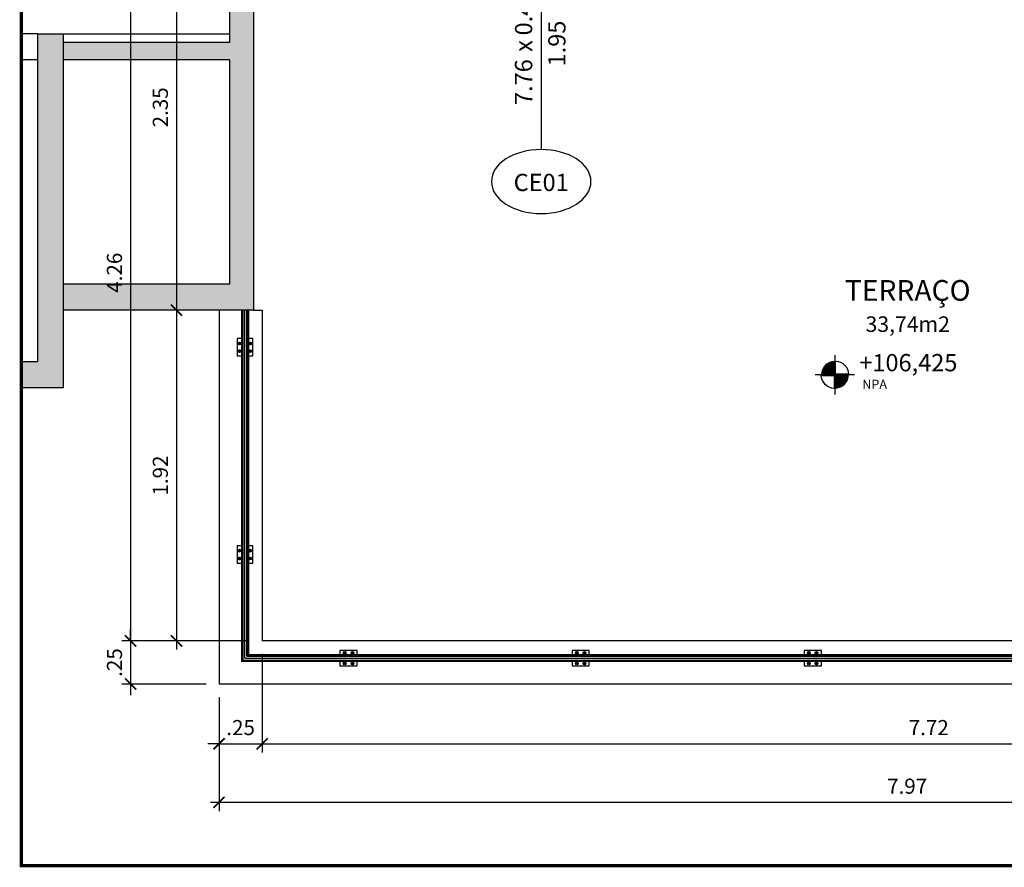
# Model space of a CAD drawing. Units: millimetres. Extents: x 151 to 302, y 45 to 124.
# Drawn here: x 179 to 184, y 63 to 67 of the extents above; entities that cross this region are included whole.
import ezdxf
from ezdxf.enums import TextEntityAlignment as Align

# ---------------------------------------------------------------- set-up
doc = ezdxf.new("R2010")
doc.units = ezdxf.units.MM
doc.linetypes.add('HIDDEN2', pattern=[0.1875, 0.125, -0.0625])
doc.layers.get('Defpoints').update_dxf_attribs({"color": 2})
for name, color, linetype in [('A-alv', 4, 'Continuous'), ('A-alv-hatch', 253, 'Continuous'), ('A-auxil-001', 1, 'Continuous'), ('A-chamadas', 1, 'Continuous'), ('A-cota-nível', 2, 'Continuous'), ('A-cotas', 1, 'Continuous'), ('A-esqua-002', 2, 'Continuous'), ('A-est-hatch', 252, 'Continuous'), ('A-estrutura', 5, 'Continuous'), ('A-PROJECAO', 1, 'HIDDEN2'), ('A-T-60', 1, 'Continuous'), ('A-t-80', 2, 'Continuous'), ('D-001', 1, 'Continuous'), ('D-002', 2, 'Continuous'), ('Eixos', 2, 'Continuous')]:
    doc.layers.add(name, color=color, linetype=linetype)
doc.styles.add('ROMANS', font='romans.shx')
doc.dimstyles.new('EXEC_50', dxfattribs={"dimscale": 50, "dimtxt": 0.00175, "dimasz": 0.0013, "dimexe": 0.001, "dimexo": 0.0015, "dimgap": 0.001, "dimtad": 1, "dimzin": 4, "dimdsep": 46, "dimtxsty": 'ROMANS', "dimblk": 'ARCHTICK', "dimcen": 0.00075, "dimdle": 0.001, "dimclrd": 256, "dimclre": 256, "dimclrt": 2, "dimazin": 0, "dimtfac": 1, "dimtix": 1, "dimtmove": 2, "dimatfit": 3, "dimldrblk": 'DOT', "dimfxl": 0, "dimtvp": 1, "dimtolj": 1, "dimtzin": 0, "dimarcsym": 0})
pattern_1 = [(45, (0.227794, 0.227794), (-0.00350607, 0.00350607), [])]

# ---------------------------------------------------------------- blocks, each defined once
blk = doc.blocks.new('A$C237D17C4')
at = {"layer": 'A-T-60', "lineweight": 20, "style": 'ROMANS'}
blk.add_attdef('0,00M2', text='', height=0.15, dxfattribs=at).set_placement((0.4071, 0), align=Align.CENTER)
at = {"layer": 'A-T-60', "lineweight": 20, "style": 'ROMANS', "flags": 8}
for p in [(0.4071, -0.3085), (0.4071, -0.5775)]:
    blk.add_attdef('COMPLEMENTO', text='', height=0.15, dxfattribs=at).set_placement(p, align=Align.CENTER)
at = {"layer": 'A-t-80', "lineweight": 20, "style": 'ROMANS', "flags": 8}
for tag, p in [('NOME1', (0.4071, 0.5857)), ('NOME2', (0.4071, 0.3006))]:
    blk.add_attdef(tag, text='', height=0.2, dxfattribs=at).set_placement(p, align=Align.CENTER)
blk = doc.blocks.new('A$C24B02062')
at = {"layer": 'A-cota-nível'}
h = blk.add_hatch(dxfattribs=at)
h.set_pattern_fill('ANSI31', color=1, scale=0.039667, style=0)
h.set_pattern_definition(pattern_1)
h.paths.add_polyline_path([(0.074, 0.24), (0.216, 0.24), (0.216, 0.382, 0.369795)])
h = blk.add_hatch(dxfattribs=at)
h.set_pattern_fill('ANSI31', color=1, scale=0.039667, style=0)
h.set_pattern_definition(pattern_1)
h.paths.add_polyline_path([(0.382, 0.216), (0.24, 0.216), (0.24, 0.074, 0.369795)])
at = {"layer": 'A-cota-nível', "color": 2}
for p, q in [((0.228, 0.456), (0.228, 0)), ((0.456, 0.228), (0, 0.228))]:
    blk.add_line(p, q, dxfattribs=at)
at = {"layer": 'A-cota-nível', "color": 2, "const_width": 0.00397}
for points in [[(0.069, 0.236), (0.22, 0.236), (0.22, 0.386, 0.385206)], [(0.386, 0.22), (0.236, 0.22), (0.236, 0.069, 0.385206)]]:
    blk.add_lwpolyline(points, format="xyb", close=True, dxfattribs=at)
at = {"layer": 'A-cota-nível', "color": 254}
for points in [[(0.074, 0.24), (0.216, 0.24), (0.216, 0.382, 0.369795)], [(0.382, 0.216), (0.24, 0.216), (0.24, 0.074, 0.369795)]]:
    blk.add_lwpolyline(points, format="xyb", close=True, dxfattribs=at)
at = {"layer": 'A-cota-nível', "color": 1}
for points in [[(0.386, 0.236), (0.236, 0.236), (0.236, 0.386, -0.385206)], [(0.069, 0.22), (0.22, 0.22), (0.22, 0.069, -0.385206)]]:
    blk.add_lwpolyline(points, format="xyb", close=True, dxfattribs=at)
at = {"layer": 'A-cota-nível', "color": 2, "style": 'ROMANS', "flags": 8}
blk.add_attdef('%%UNIVEL', (0.51, 0.268), '', height=0.2, dxfattribs=at)
at = {"layer": 'A-cota-nível', "color": 1, "style": 'ROMANS', "flags": 8}
blk.add_attdef('NIVNOT', (0.544, 0.064), '', height=0.107, dxfattribs=at)
blk = doc.blocks.new('_ArchTick')
at = {"color": 0, "linetype": 'ByBlock', "const_width": 0.15}
blk.add_lwpolyline([(-0.5, -0.5), (0.5, 0.5)], dxfattribs=at)
blk = doc.blocks.new('*D22')
at = {"layer": 'A-cotas', "lineweight": -2}
for p, q in [((179.8033, 68.0875), (179.3822, 68.0875)), ((179.4322, 68.1375), (179.4322, 65.6894)), ((179.6033, 65.7394), (179.3822, 65.7394))]:
    blk.add_line(p, q, dxfattribs=at)
at = {"layer": 'Defpoints', "color": 0}
for p in [(179.8783, 68.0875), (179.4322, 65.7394), (179.6783, 65.7394)]:
    blk.add_point(p, dxfattribs=at)
at = {"layer": 'A-cotas', "lineweight": -2, "xscale": 0.065, "yscale": 0.065, "zscale": 0.065}
for p, rotation in [((179.4322, 68.0875), 90), ((179.4322, 65.7394), 270)]:
    blk.add_blockref('_ArchTick', p, dxfattribs=dict(at, rotation=rotation))
at = {"layer": 'A-cotas', "color": 2, "insert": (179.3384, 66.9135), "char_height": 0.0875, "attachment_point": 5, "rotation": 90, "style": 'ROMANS'}
blk.add_mtext('\\A1;2.35', dxfattribs=at)
blk = doc.blocks.new('_Dot')
at = {"color": 0, "lineweight": -2}
blk.add_line((-0.5, 0), (-1, 0), dxfattribs=at)
at = {"color": 0, "const_width": 0.5}
blk.add_lwpolyline([(-0.25, 0, 1), (0.25, 0, 1)], format="xyb", close=True, dxfattribs=at)
blk = doc.blocks.new('*D23')
at = {"layer": 'A-cotas', "lineweight": -2}
for p, q in [((179.4322, 65.7894), (179.4322, 63.7744)), ((179.6033, 65.7394), (179.3822, 65.7394)), ((179.8533, 63.8244), (179.3822, 63.8244))]:
    blk.add_line(p, q, dxfattribs=at)
at = {"layer": 'Defpoints', "color": 0}
for p in [(179.6783, 65.7394), (179.4322, 63.8244), (179.9283, 63.8244)]:
    blk.add_point(p, dxfattribs=at)
at = {"layer": 'A-cotas', "lineweight": -2, "xscale": 0.065, "yscale": 0.065, "zscale": 0.065}
for p, rotation in [((179.4322, 65.7394), 90), ((179.4322, 63.8244), 270)]:
    blk.add_blockref('_ArchTick', p, dxfattribs=dict(at, rotation=rotation))
at = {"layer": 'A-cotas', "color": 2, "insert": (179.3384, 64.7819), "char_height": 0.0875, "attachment_point": 5, "rotation": 90, "style": 'ROMANS'}
blk.add_mtext('\\A1;1.92', dxfattribs=at)
blk = doc.blocks.new('*D25')
at = {"layer": 'A-cotas', "lineweight": -2}
for p, q in [((179.6633, 68.0875), (179.1163, 68.0875)), ((179.1663, 68.1375), (179.1663, 63.7744)), ((179.8533, 63.8244), (179.1163, 63.8244))]:
    blk.add_line(p, q, dxfattribs=at)
at = {"layer": 'Defpoints', "color": 0}
for p in [(179.7383, 68.0875), (179.1663, 63.8244), (179.9283, 63.8244)]:
    blk.add_point(p, dxfattribs=at)
at = {"layer": 'A-cotas', "lineweight": -2, "xscale": 0.065, "yscale": 0.065, "zscale": 0.065}
for p, rotation in [((179.1663, 68.0875), 90), ((179.1663, 63.8244), 270)]:
    blk.add_blockref('_ArchTick', p, dxfattribs=dict(at, rotation=rotation))
at = {"layer": 'A-cotas', "color": 2, "insert": (179.0726, 65.956), "char_height": 0.0875, "attachment_point": 5, "rotation": 90, "style": 'ROMANS'}
blk.add_mtext('\\A1;4.26', dxfattribs=at)
blk = doc.blocks.new('*D26')
at = {"layer": 'A-cotas', "lineweight": -2}
for p, q in [((179.1663, 63.8244), (179.1663, 63.8894)), ((179.8533, 63.8244), (179.1163, 63.8244)), ((179.1663, 63.8244), (179.1663, 63.5744)), ((179.6033, 63.5744), (179.1163, 63.5744)), ((179.1663, 63.5744), (179.1663, 63.5094))]:
    blk.add_line(p, q, dxfattribs=at)
at = {"layer": 'Defpoints', "color": 0}
for p in [(179.9283, 63.8244), (179.1663, 63.5744), (179.6783, 63.5744)]:
    blk.add_point(p, dxfattribs=at)
at = {"layer": 'A-cotas', "lineweight": -2, "xscale": 0.065, "yscale": 0.065, "zscale": 0.065}
for p, rotation in [((179.1663, 63.8244), 270), ((179.1663, 63.5744), 90)]:
    blk.add_blockref('_ArchTick', p, dxfattribs=dict(at, rotation=rotation))
at = {"layer": 'A-cotas', "color": 2, "insert": (179.0726, 63.6994), "char_height": 0.0875, "attachment_point": 5, "rotation": 90, "style": 'ROMANS'}
blk.add_mtext('\\A1;.25', dxfattribs=at)
blk = doc.blocks.new('*D27')
at = {"layer": 'A-cotas', "lineweight": -2}
for p, q in [((179.9283, 63.7494), (179.9283, 63.1789)), ((179.6783, 63.4994), (179.6783, 63.1789)), ((179.6783, 63.2289), (179.6133, 63.2289)), ((179.6783, 63.2289), (179.9283, 63.2289)), ((179.9283, 63.2289), (179.9933, 63.2289))]:
    blk.add_line(p, q, dxfattribs=at)
at = {"layer": 'Defpoints', "color": 0}
for p in [(179.9283, 63.8244), (179.6783, 63.5744), (179.9283, 63.2289)]:
    blk.add_point(p, dxfattribs=at)
at = {"layer": 'A-cotas', "lineweight": -2, "xscale": 0.065, "yscale": 0.065, "zscale": 0.065}
blk.add_blockref('_ArchTick', (179.6783, 63.2289), dxfattribs=at)
at = {"layer": 'A-cotas', "lineweight": -2, "xscale": 0.065, "yscale": 0.065, "zscale": 0.065, "rotation": 180}
blk.add_blockref('_ArchTick', (179.9283, 63.2289), dxfattribs=at)
at = {"layer": 'A-cotas', "color": 2, "insert": (179.8033, 63.3227), "char_height": 0.0875, "attachment_point": 5, "style": 'ROMANS'}
blk.add_mtext('\\A1;.25', dxfattribs=at)
blk = doc.blocks.new('*D28')
at = {"layer": 'A-cotas', "lineweight": -2}
for p, q in [((179.9283, 63.7494), (179.9283, 63.1789)), ((187.6483, 63.4994), (187.6483, 63.1789)), ((179.8783, 63.2289), (187.6983, 63.2289))]:
    blk.add_line(p, q, dxfattribs=at)
at = {"layer": 'Defpoints', "color": 0}
for p in [(179.9283, 63.8244), (187.6483, 63.5744), (187.6483, 63.2289)]:
    blk.add_point(p, dxfattribs=at)
at = {"layer": 'A-cotas', "lineweight": -2, "xscale": 0.065, "yscale": 0.065, "zscale": 0.065, "rotation": 180}
blk.add_blockref('_ArchTick', (179.9283, 63.2289), dxfattribs=at)
at = {"layer": 'A-cotas', "lineweight": -2, "xscale": 0.065, "yscale": 0.065, "zscale": 0.065}
blk.add_blockref('_ArchTick', (187.6483, 63.2289), dxfattribs=at)
at = {"layer": 'A-cotas', "color": 2, "insert": (183.7883, 63.3227), "char_height": 0.0875, "attachment_point": 5, "style": 'ROMANS'}
blk.add_mtext('\\A1;7.72', dxfattribs=at)
blk = doc.blocks.new('A$C1E2D7E0E')
at = {"layer": 'A-chamadas'}
blk.add_line((0, 0), (0, -1.227), dxfattribs=at)
at = {"layer": 'A-chamadas', "extrusion": (0, 0, -1)}
blk.add_ellipse((0, -1.4122), major_axis=(-0.2882, 0), ratio=0.642969, dxfattribs=at)
at = {"layer": 'A-chamadas', "style": 'ROMANS'}
blk.add_text('x', height=0.1, rotation=90, dxfattribs=at).set_placement((-0.0204, -0.6276), align=Align.BOTTOM_CENTER)
at = {"layer": 'A-chamadas', "color": 1, "style": 'ROMANS', "flags": 8}
blk.add_attdef('ALTURA', text='', height=0.1, rotation=90, dxfattribs=at).set_placement((-0.0204, -0.5663), align=Align.BOTTOM_LEFT)
blk.add_attdef('PEITORIL', text='', height=0.1, rotation=90, dxfattribs=at).set_placement((0.0408, -0.6132), align=Align.TOP_CENTER)
blk.add_attdef('LARGURA', text='', height=0.1, rotation=90, dxfattribs=at).set_placement((-0.0204, -0.7042), align=Align.BOTTOM_RIGHT)
at = {"layer": 'A-chamadas', "color": 2, "style": 'ROMANS', "flags": 8}
blk.add_attdef('CA00', text='', height=0.1, dxfattribs=at).set_placement((0, -1.4176), align=Align.MIDDLE_CENTER)
blk = doc.blocks.new('*D43')
at = {"layer": 'A-cotas', "lineweight": -2}
for p, q in [((179.6783, 63.4994), (179.6783, 62.8396)), ((187.6483, 63.4994), (187.6483, 62.8396)), ((187.6983, 62.8896), (179.6283, 62.8896))]:
    blk.add_line(p, q, dxfattribs=at)
at = {"layer": 'Defpoints', "color": 0}
for p in [(179.6783, 63.5744), (187.6483, 63.5744), (179.6783, 62.8896)]:
    blk.add_point(p, dxfattribs=at)
at = {"layer": 'A-cotas', "lineweight": -2, "xscale": 0.065, "yscale": 0.065, "zscale": 0.065, "rotation": 180}
blk.add_blockref('_ArchTick', (179.6783, 62.8896), dxfattribs=at)
at = {"layer": 'A-cotas', "lineweight": -2, "xscale": 0.065, "yscale": 0.065, "zscale": 0.065}
blk.add_blockref('_ArchTick', (187.6483, 62.8896), dxfattribs=at)
at = {"layer": 'A-cotas', "color": 2, "insert": (183.6633, 62.9834), "char_height": 0.0875, "attachment_point": 5, "style": 'ROMANS'}
blk.add_mtext('\\A1;7.97', dxfattribs=at)

msp = doc.modelspace()

# ---------------------------------------------------------------- hatches: boundary and pattern name
at = {"layer": 'A-alv-hatch'}
h = msp.add_hatch(color=256, dxfattribs=at)
h.paths.add_polyline_path([(187.7383, 68.2775), (187.6383, 68.2775), (187.6383, 68.0875), (187.7383, 68.0875)])
h.paths.add_polyline_path([(187.7383, 69.9175), (185.0883, 69.9175), (185.0883, 68.2275), (185.2283, 68.2275), (185.2283, 69.7775), (187.6383, 69.7775), (187.6383, 69.0775), (187.7383, 69.0775)])
h.paths.add_polyline_path([(184.1983, 70.6763), (184.0583, 70.6763), (184.0583, 69.9275), (184.1983, 69.9275)])
h.paths.add_polyline_path([(184.1983, 69.1275), (184.0583, 69.1275), (184.0583, 68.2275), (184.1983, 68.2275)])
h.paths.add_polyline_path([(182.0383, 70.6763), (181.8983, 70.6763), (181.8983, 69.9894), (179.8383, 69.9894), (179.8383, 70.6763), (179.7383, 70.6763), (179.7383, 69.0775), (179.8383, 69.0775), (179.8383, 69.8894), (181.8983, 69.8894), (181.8983, 68.2275), (182.0383, 68.2275)])
h.paths.add_polyline_path([(179.8783, 68.2275), (179.8383, 68.2275), (179.8383, 68.2775), (179.7383, 68.2775), (179.7383, 67.2894), (178.7783, 67.2894), (178.7783, 67.1894), (179.7383, 67.1894), (179.7383, 65.8894), (178.7783, 65.8894), (178.7783, 65.7394), (179.8783, 65.7394)])
at = {"layer": 'A-est-hatch'}
h = msp.add_hatch(color=256, dxfattribs=at)
h.paths.add_polyline_path([(188.4783, 64.4394), (187.8783, 64.4394), (187.8783, 63.8394), (188.4783, 63.8394)])
h.paths.add_polyline_path([(178.7783, 67.3394), (178.6283, 67.3394), (178.6283, 65.4394), (178.5338, 65.4394), (178.5338, 65.2894), (178.7783, 65.2894)])

# ---------------------------------------------------------------- linework, layer by layer
at = {"layer": 'A-alv', "ltscale": 0.1}
for p, q in [((179.7383, 68.2775), (179.7383, 67.2894)), ((179.8783, 68.2275), (179.8783, 65.7394)), ((179.7383, 67.2894), (178.7783, 67.2894)), ((179.7383, 67.1894), (178.7783, 67.1894)), ((179.7383, 67.1894), (179.7383, 65.8894)), ((179.7383, 65.8894), (178.7783, 65.8894)), ((179.8783, 65.7394), (178.7783, 65.7394))]:
    msp.add_line(p, q, dxfattribs=at)
at = {"layer": 'A-auxil-001'}
for p, q in [((179.6783, 65.7394), (179.6783, 63.5744)), ((179.8783, 65.7394), (179.9283, 65.7394)), ((179.9283, 65.7394), (179.9283, 63.8244)), ((187.6483, 63.8244), (179.9283, 63.8244)), ((187.6483, 63.5744), (179.6783, 63.5744))]:
    msp.add_line(p, q, dxfattribs=at)
at = {"layer": 'A-esqua-002'}
for p, q in [((179.8083, 65.7394), (179.8083, 63.7044)), ((179.8483, 65.7394), (179.8483, 63.7444)), ((187.6483, 63.7044), (179.8083, 63.7044)), ((187.6483, 63.7444), (179.8483, 63.7444))]:
    msp.add_line(p, q, dxfattribs=at)
at = {"layer": 'A-esqua-002', "color": 252}
for p, q in [((179.8113, 63.7073), (187.6483, 63.7073)), ((179.8171, 63.7131), (187.6483, 63.7131)), ((179.8283, 63.7244), (187.6483, 63.7244)), ((179.8396, 63.7356), (187.6483, 63.7356)), ((179.8454, 63.7414), (187.6483, 63.7414))]:
    msp.add_line(p, q, dxfattribs=at)
at = {"layer": 'A-esqua-002', "color": 1}
for points in [[(179.8083, 65.5744), (179.7833, 65.5744), (179.7833, 65.4744), (179.8083, 65.4744)], [(179.8483, 65.4744), (179.8733, 65.4744), (179.8733, 65.5744), (179.8483, 65.5744)], [(179.8083, 64.3744), (179.7833, 64.3744), (179.7833, 64.2744), (179.8083, 64.2744)], [(179.8483, 64.2744), (179.8733, 64.2744), (179.8733, 64.3744), (179.8483, 64.3744)], [(180.4783, 63.7444), (180.4783, 63.7694), (180.3783, 63.7694), (180.3783, 63.7444)], [(181.8223, 63.7444), (181.8223, 63.7694), (181.7223, 63.7694), (181.7223, 63.7444)], [(183.1663, 63.7444), (183.1663, 63.7694), (183.0663, 63.7694), (183.0663, 63.7444)], [(180.3783, 63.7044), (180.3783, 63.6794), (180.4783, 63.6794), (180.4783, 63.7044)], [(181.7223, 63.7044), (181.7223, 63.6794), (181.8223, 63.6794), (181.8223, 63.7044)], [(183.0663, 63.7044), (183.0663, 63.6794), (183.1663, 63.6794), (183.1663, 63.7044)]]:
    msp.add_lwpolyline(points, dxfattribs=at)
at = {"layer": 'A-estrutura', "ltscale": 0.1}
for p, q in [((178.6283, 65.4394), (178.6283, 67.3394)), ((178.7783, 65.2894), (178.7783, 67.3394)), ((178.6283, 65.4394), (178.5338, 65.4394)), ((178.7783, 65.2894), (178.5338, 65.2894))]:
    msp.add_line(p, q, dxfattribs=at)
at = {"layer": 'A-estrutura'}
msp.add_line((178.6283, 67.3394), (178.7783, 67.3394), dxfattribs=at)
at = {"layer": 'A-PROJECAO', "color": 252, "ltscale": 2, "const_width": 0.02}
msp.add_lwpolyline([(178.5338, 62.5238), (190.5592, 62.5238), (190.5592, 70.6763), (178.5338, 70.6763)], close=True, dxfattribs=at)
at = {"layer": 'D-001'}
for points in [[(179.7944, 65.5524), (179.8008, 65.5524), (179.804, 65.5469), (179.8008, 65.5413), (179.7944, 65.5413), (179.7912, 65.5469)], [(179.8622, 65.5524), (179.8558, 65.5524), (179.8526, 65.5469), (179.8558, 65.5413), (179.8622, 65.5413), (179.8654, 65.5469)], [(179.7944, 65.4963), (179.8008, 65.4963), (179.804, 65.5019), (179.8008, 65.5074), (179.7944, 65.5074), (179.7912, 65.5019)], [(179.8622, 65.4963), (179.8558, 65.4963), (179.8526, 65.5019), (179.8558, 65.5074), (179.8622, 65.5074), (179.8654, 65.5019)], [(179.7944, 64.3524), (179.8008, 64.3524), (179.804, 64.3469), (179.8008, 64.3413), (179.7944, 64.3413), (179.7912, 64.3469)], [(179.8622, 64.3524), (179.8558, 64.3524), (179.8526, 64.3469), (179.8558, 64.3413), (179.8622, 64.3413), (179.8654, 64.3469)], [(179.7944, 64.2963), (179.8008, 64.2963), (179.804, 64.3019), (179.8008, 64.3074), (179.7944, 64.3074), (179.7912, 64.3019)], [(179.8622, 64.2963), (179.8558, 64.2963), (179.8526, 64.3019), (179.8558, 64.3074), (179.8622, 64.3074), (179.8654, 64.3019)], [(180.4003, 63.7583), (180.4003, 63.7519), (180.4058, 63.7487), (180.4114, 63.7519), (180.4114, 63.7583), (180.4058, 63.7615)], [(180.4564, 63.7583), (180.4564, 63.7519), (180.4508, 63.7487), (180.4453, 63.7519), (180.4453, 63.7583), (180.4508, 63.7615)], [(181.7443, 63.7583), (181.7443, 63.7519), (181.7498, 63.7487), (181.7554, 63.7519), (181.7554, 63.7583), (181.7498, 63.7615)], [(181.8004, 63.7583), (181.8004, 63.7519), (181.7948, 63.7487), (181.7893, 63.7519), (181.7893, 63.7583), (181.7948, 63.7615)], [(183.0883, 63.7583), (183.0883, 63.7519), (183.0938, 63.7487), (183.0994, 63.7519), (183.0994, 63.7583), (183.0938, 63.7615)], [(183.1444, 63.7583), (183.1444, 63.7519), (183.1388, 63.7487), (183.1333, 63.7519), (183.1333, 63.7583), (183.1388, 63.7615)], [(180.4003, 63.6905), (180.4003, 63.6969), (180.4058, 63.7001), (180.4114, 63.6969), (180.4114, 63.6905), (180.4058, 63.6873)], [(180.4564, 63.6905), (180.4564, 63.6969), (180.4508, 63.7001), (180.4453, 63.6969), (180.4453, 63.6905), (180.4508, 63.6873)], [(181.7443, 63.6905), (181.7443, 63.6969), (181.7498, 63.7001), (181.7554, 63.6969), (181.7554, 63.6905), (181.7498, 63.6873)], [(181.8004, 63.6905), (181.8004, 63.6969), (181.7948, 63.7001), (181.7893, 63.6969), (181.7893, 63.6905), (181.7948, 63.6873)], [(183.0883, 63.6905), (183.0883, 63.6969), (183.0938, 63.7001), (183.0994, 63.6969), (183.0994, 63.6905), (183.0938, 63.6873)], [(183.1444, 63.6905), (183.1444, 63.6969), (183.1388, 63.7001), (183.1333, 63.6969), (183.1333, 63.6905), (183.1388, 63.6873)]]:
    msp.add_lwpolyline(points, close=True, dxfattribs=at)
for centre, radius in [((179.7976, 65.5469), 0.008), ((179.7976, 65.5469), 0.00364), ((179.7976, 65.5469), 0.003), ((179.859, 65.5469), 0.008), ((179.859, 65.5469), 0.00364), ((179.859, 65.5469), 0.003), ((179.7976, 65.5019), 0.008), ((179.7976, 65.5019), 0.00364), ((179.7976, 65.5019), 0.003), ((179.859, 65.5019), 0.008), ((179.859, 65.5019), 0.00364), ((179.859, 65.5019), 0.003), ((179.7976, 64.3469), 0.008), ((179.7976, 64.3469), 0.00364), ((179.7976, 64.3469), 0.003), ((179.859, 64.3469), 0.008), ((179.859, 64.3469), 0.00364), ((179.859, 64.3469), 0.003), ((179.7976, 64.3019), 0.008), ((179.7976, 64.3019), 0.00364), ((179.7976, 64.3019), 0.003), ((179.859, 64.3019), 0.008), ((179.859, 64.3019), 0.00364), ((179.859, 64.3019), 0.003), ((180.4058, 63.7551), 0.008), ((180.4058, 63.7551), 0.00364), ((180.4058, 63.7551), 0.003), ((180.4508, 63.7551), 0.008), ((180.4508, 63.7551), 0.00364), ((180.4508, 63.7551), 0.003), ((181.7498, 63.7551), 0.008), ((181.7498, 63.7551), 0.00364), ((181.7498, 63.7551), 0.003), ((181.7948, 63.7551), 0.008), ((181.7948, 63.7551), 0.00364), ((181.7948, 63.7551), 0.003), ((183.0938, 63.7551), 0.008), ((183.0938, 63.7551), 0.00364), ((183.0938, 63.7551), 0.003), ((183.1388, 63.7551), 0.008), ((183.1388, 63.7551), 0.00364), ((183.1388, 63.7551), 0.003), ((180.4058, 63.6937), 0.008), ((180.4058, 63.6937), 0.00364), ((180.4058, 63.6937), 0.003), ((180.4508, 63.6937), 0.008), ((180.4508, 63.6937), 0.00364), ((180.4508, 63.6937), 0.003), ((181.7498, 63.6937), 0.008), ((181.7498, 63.6937), 0.00364), ((181.7498, 63.6937), 0.003), ((181.7948, 63.6937), 0.008), ((181.7948, 63.6937), 0.00364), ((181.7948, 63.6937), 0.003), ((183.0938, 63.6937), 0.008), ((183.0938, 63.6937), 0.00364), ((183.0938, 63.6937), 0.003), ((183.1388, 63.6937), 0.008), ((183.1388, 63.6937), 0.00364), ((183.1388, 63.6937), 0.003)]:
    msp.add_circle(centre, radius, dxfattribs=at)
at = {"layer": 'D-002', "color": 252}
for p, q in [((179.8113, 63.7073), (179.8113, 65.7394)), ((179.8171, 63.7131), (179.8171, 65.7394)), ((179.8283, 63.7244), (179.8283, 65.7394)), ((179.8396, 63.7356), (179.8396, 65.7394)), ((179.8454, 63.7414), (179.8454, 65.7394))]:
    msp.add_line(p, q, dxfattribs=at)
at = {"layer": 'Eixos'}
for p, q in [((178.6283, 67.3394), (178.5338, 67.3394)), ((178.7783, 67.3394), (179.7383, 67.3394)), ((178.6283, 67.1894), (178.5338, 67.1894))]:
    msp.add_line(p, q, dxfattribs=at)

# ---------------------------------------------------------------- block references
at = {"layer": 'A-chamadas'}
msp.add_blockref('A$C1E2D7E0E', (181.5438, 67.8964), dxfattribs=at).add_auto_attribs({'PEITORIL': '1.95', 'ALTURA': '0.46', 'LARGURA': '7.76', 'CA00': 'CE01'})
at = {"layer": 'A-cota-nível', "xscale": 0.5, "yscale": 0.5, "zscale": 0.8035714285714286}
msp.add_blockref('A$C24B02062', (183.1312, 65.2514), dxfattribs=at).add_auto_attribs({'NIVNOT': 'NPA', '%%UNIVEL': '%%U+106,425'})
at = {"layer": 'A-t-80', "xscale": 0.6000000000000227, "yscale": 0.6000000000000227, "zscale": 0.6}
msp.add_blockref('A$C237D17C4', (183.4223, 65.6134), dxfattribs=at).add_auto_attribs({'0,00M2': '33,74m2', 'NOME2': 'TERRAÇO'})

# ---------------------------------------------------------------- dimensions: what is measured, and where the dimension line sits
at = {"layer": 'A-cotas'}
for base, p1, p2, picture, middle in [((179.1663, 63.8244), (179.7383, 68.0875), (179.9283, 63.8244), '*D25', (179.0726, 65.956)), ((179.4322, 65.7394), (179.8783, 68.0875), (179.6783, 65.7394), '*D22', (179.3384, 66.9135)), ((179.4321825453, 63.8243748037), (179.6783243383, 65.7393748037), (179.9283243383, 63.8243748037), '*D23', (179.3384325453, 64.7818748037)), ((179.1663, 63.5744), (179.9283, 63.8244), (179.6783, 63.5744), '*D26', (179.0726, 63.6994))]:
    dim = msp.add_linear_dim(base=base, p1=p1, p2=p2, angle=90, dimstyle='EXEC_50', dxfattribs=at)
    dim.commit()
    dim.dimension.update_dxf_attribs({"geometry": picture, "text_midpoint": middle})
for base, p1, p2, picture, middle in [((179.9283, 63.2289), (179.6783, 63.5744), (179.9283, 63.8244), '*D27', (179.8033, 63.3227)), ((187.6483, 63.2289), (179.9283, 63.8244), (187.6483, 63.5744), '*D28', (183.7883, 63.3227)), ((179.6783, 62.8896), (187.6483, 63.5744), (179.6783, 63.5744), '*D43', (183.6633, 62.9834))]:
    dim = msp.add_linear_dim(base=base, p1=p1, p2=p2, dimstyle='EXEC_50', dxfattribs=at)
    dim.commit()
    dim.dimension.update_dxf_attribs({"geometry": picture, "text_midpoint": middle})

doc.saveas('drawing.dxf')
